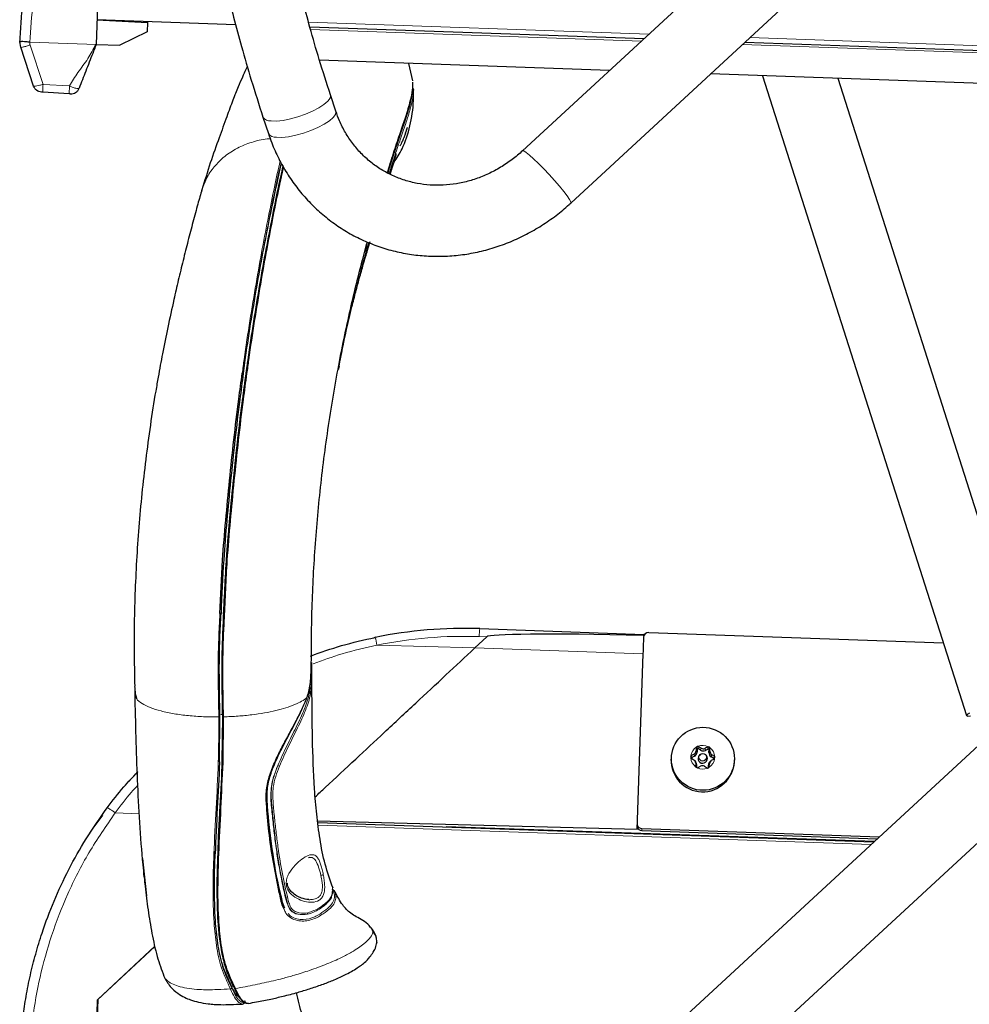
# Model space of a CAD drawing. Units: millimetres. Extents: x 1 to 203, y 1 to 174.
# Drawn here: x 17 to 20, y 142 to 146 of the extents above; entities that cross this region are included whole.
import ezdxf

# ---------------------------------------------------------------- set-up
doc = ezdxf.new("R2010")
doc.units = ezdxf.units.MM

msp = doc.modelspace()

# ---------------------------------------------------------------- linework, layer by layer
at = {"color": 7, "linetype": 'Continuous'}
for p, q in [((19.7321, 146.6028), (18.1759, 145.1658)), ((18.3342, 144.9944), (19.8904, 146.4314)), ((16.7824, 145.7142), (16.7754, 145.5145)), ((16.7774, 145.597), (17.2335, 145.581)), ((16.7782, 145.5961), (16.9447, 145.5874)), ((16.9447, 145.5874), (16.9436, 145.557)), ((16.9448, 145.5911), (16.9447, 145.5874)), ((16.9436, 145.557), (16.853, 145.5131)), ((17.4773, 145.5725), (18.5748, 145.5342)), ((16.528, 145.5058), (16.5255, 145.5232)), ((18.9062, 145.5226), (36.7641, 144.899)), ((16.5701, 145.3785), (16.528, 145.5058)), ((16.7754, 145.5145), (16.853, 145.5131)), ((18.4617, 145.4298), (17.5091, 145.463)), ((17.8152, 145.3955), (17.8028, 145.4528)), ((20.6547, 145.3532), (18.7931, 145.4182)), ((18.9643, 145.4122), (19.6341, 143.3114)), ((19.8562, 143.383), (19.212, 145.4036)), ((17.8172, 145.3707), (17.8175, 145.3654)), ((16.6872, 145.353), (16.6002, 145.3583)), ((17.5627, 145.2961), (17.545, 145.3496)), ((17.3234, 145.2764), (17.3411, 145.2229)), ((17.774, 145.1823), (17.7766, 145.1866)), ((17.7787, 145.1917), (17.78, 145.195)), ((17.5732, 144.4586), (17.5708, 144.4463)), ((17.267, 144.4335), (17.2652, 144.4207)), ((17.2673, 144.4355), (17.267, 144.4335)), ((17.1928, 143.6501), (17.1926, 143.646)), ((18.0354, 143.5968), (18.5743, 143.578)), ((18.5903, 143.5843), (19.5579, 143.5505)), ((17.6937, 143.5684), (17.6871, 143.567)), ((18.0191, 143.5333), (18.0584, 143.5699)), ((18.5731, 143.5683), (18.5708, 143.502)), ((18.5741, 143.5735), (18.5742, 143.5748)), ((18.5743, 143.578), (18.5742, 143.5748)), ((18.5766, 143.5779), (18.5743, 143.578)), ((17.4844, 143.4015), (17.4834, 143.4852)), ((18.5519, 142.9368), (18.572, 143.514)), ((17.4829, 143.4825), (17.4829, 143.4748)), ((16.9024, 143.402), (16.9025, 143.3886)), ((16.9025, 143.3886), (16.9028, 143.3805)), ((17.4839, 143.3991), (17.4831, 143.4014)), ((16.9023, 143.3815), (16.9078, 143.3691)), ((16.9053, 143.3747), (16.9052, 143.3789)), ((16.9053, 143.3784), (16.9055, 143.3744)), ((17.1805, 143.1641), (17.1821, 143.313)), ((17.1903, 143.3079), (17.1887, 143.1605)), ((17.1922, 143.1569), (17.1939, 143.3071)), ((19.7311, 143.2674), (18.1748, 141.8305)), ((18.7464, 143.2072), (18.746, 143.1959)), ((18.7491, 143.2012), (18.7464, 143.2072)), ((18.7491, 143.2012), (18.7488, 143.1914)), ((18.7522, 143.2028), (18.7525, 143.2104)), ((18.7605, 143.1976), (18.7522, 143.2028)), ((18.7622, 143.2044), (18.7525, 143.2104)), ((18.7855, 143.2092), (18.7755, 143.2039)), ((18.7854, 143.2016), (18.7767, 143.197)), ((18.7854, 143.2016), (18.7855, 143.2092)), ((18.7879, 143.1901), (18.7883, 143.1998)), ((18.7883, 143.1998), (18.7914, 143.2056)), ((18.791, 143.1943), (18.7914, 143.2056)), ((17.1804, 143.1593), (17.1805, 143.1641)), ((18.6635, 143.1733), (18.6634, 143.1684)), ((18.7287, 143.1725), (18.7383, 143.1666)), ((18.739, 143.1847), (18.7289, 143.1794)), ((18.7315, 143.1732), (18.7289, 143.1794)), ((18.7402, 143.1778), (18.7315, 143.1732)), ((18.7436, 143.1613), (18.7415, 143.1638)), ((18.7588, 143.1832), (18.7565, 143.1808)), ((18.7795, 143.18), (18.7774, 143.1825)), ((18.7933, 143.162), (18.791, 143.1596)), ((18.8039, 143.1707), (18.7956, 143.1758)), ((18.7966, 143.1645), (18.8067, 143.1698)), ((18.8069, 143.1767), (18.7973, 143.1826)), ((18.8039, 143.1707), (18.8069, 143.1767)), ((18.8716, 143.1611), (18.8717, 143.166)), ((18.7446, 143.1549), (18.7442, 143.1436)), ((18.7474, 143.1504), (18.7471, 143.1417)), ((18.7501, 143.14), (18.7601, 143.1453)), ((18.7734, 143.1448), (18.7831, 143.1388)), ((18.7862, 143.1403), (18.7865, 143.1491)), ((18.7892, 143.1421), (18.7896, 143.1533)), ((16.9122, 143.128), (16.8832, 143.095)), ((18.3331, 141.6591), (19.8894, 143.096)), ((16.7961, 142.9849), (16.7774, 142.9597)), ((16.7796, 142.9623), (16.7651, 142.9414)), ((16.78, 142.962), (16.7774, 142.9597)), ((18.5519, 142.9368), (17.503, 142.9642)), ((19.3285, 142.8958), (17.5036, 142.9595)), ((18.5678, 142.9402), (19.3472, 142.913)), ((18.5676, 142.9337), (19.3404, 142.9067)), ((16.9273, 142.8425), (16.9404, 142.72)), ((17.175, 142.8663), (17.1747, 142.8577)), ((17.4726, 142.845), (17.477, 142.8464)), ((16.9686, 142.5536), (16.7805, 142.3782)), ((16.9686, 142.5537), (16.7813, 142.379)), ((17.6974, 142.5664), (17.6973, 142.5641)), ((17.236, 142.394), (17.2405, 142.3938)), ((17.2423, 142.3897), (17.2399, 142.3902)), ((16.7813, 142.3788), (16.7744, 142.1792)), ((16.7769, 142.2771), (16.7805, 142.3782))]:
    msp.add_line(p, q, dxfattribs=at)
at = {"color": 8, "linetype": 'Continuous', "lineweight": 18}
for p, q in [((18.591, 145.5492), (17.4731, 145.5882)), ((18.5661, 145.5262), (17.4797, 145.5641)), ((16.5581, 145.5221), (16.7754, 145.5145)), ((36.7593, 144.9147), (18.9225, 145.5376)), ((16.5587, 145.5132), (16.6011, 145.384)), ((20.6735, 145.4526), (18.8975, 145.5146)), ((16.6011, 145.384), (16.6881, 145.3787)), ((18.0584, 143.5699), (18.0336, 143.5708)), ((18.0191, 143.5333), (17.6978, 143.5427)), ((18.0191, 143.5333), (18.5712, 143.514)), ((17.4776, 143.4094), (17.4757, 143.3859)), ((17.4842, 143.3978), (17.4839, 143.3991)), ((17.182, 143.308), (17.1803, 143.1599)), ((17.1845, 143.3148), (17.1905, 143.3146)), ((18.7488, 143.1914), (18.746, 143.1959)), ((18.7605, 143.1976), (18.7622, 143.2044)), ((18.7767, 143.197), (18.7755, 143.2039)), ((18.7879, 143.1901), (18.791, 143.1943)), ((18.7402, 143.1778), (18.739, 143.1847)), ((18.7956, 143.1758), (18.7973, 143.1826)), ((18.7474, 143.1504), (18.7446, 143.1549)), ((18.7865, 143.1491), (18.7896, 143.1533)), ((16.8382, 142.9921), (16.9179, 142.9893)), ((17.5046, 142.9517), (19.3205, 142.8883)), ((19.3315, 142.8985), (17.9252, 142.9476)), ((18.5678, 142.9402), (18.5676, 142.9337)), ((17.5136, 142.7867), (17.516, 142.7753)), ((17.5528, 142.7365), (17.5518, 142.7484)), ((17.6845, 142.6013), (17.6786, 142.6139)), ((17.221, 142.423), (17.2263, 142.4228))]:
    msp.add_line(p, q, dxfattribs=at)
at = {"color": 8, "linetype": 'Continuous', "lineweight": 18, "flags": 128}
for points in [[(17.3498, 145.2638), (17.368, 145.2636), (17.3896, 145.2659), (17.4134, 145.2705), (17.4383, 145.2773), (17.4629, 145.2859), (17.4862, 145.2958), (17.5068, 145.3066), (17.5237, 145.3177), (17.5362, 145.3285), (17.5436, 145.3386), (17.5455, 145.3475), (17.545, 145.3496)], [(17.3675, 145.2103), (17.3857, 145.2101), (17.4073, 145.2123), (17.4311, 145.217), (17.456, 145.2237), (17.4806, 145.2323), (17.5039, 145.2422), (17.5245, 145.253), (17.5414, 145.2641), (17.5539, 145.275), (17.5613, 145.2851), (17.5632, 145.2939), (17.5627, 145.2961)], [(18.3342, 144.9944), (18.3341, 144.9983), (18.33, 145.0063), (18.3222, 145.018), (18.311, 145.0328), (18.297, 145.05), (18.2809, 145.0687), (18.2635, 145.088), (18.2457, 145.1068), (18.2283, 145.1244), (18.2123, 145.1397), (18.1984, 145.152), (18.1874, 145.1607), (18.1797, 145.1654), (18.1759, 145.1658)], [(17.4035, 142.7609), (17.4035, 142.7608), (17.4029, 142.7602), (17.4016, 142.7595), (17.3997, 142.759)]]:
    msp.add_lwpolyline(points, dxfattribs=at)
at = {"color": 7, "linetype": 'Continuous', "flags": 128}
for points in [[(19.6437, 143.3193), (19.6362, 143.3146), (19.6341, 143.3114), (19.6376, 143.31), (19.6465, 143.3105)], [(18.7565, 143.1808), (18.7536, 143.1766), (18.7522, 143.1708)], [(17.2557, 142.3642), (17.261, 142.3661), (17.2625, 142.3694), (17.2626, 142.3704), (17.2626, 142.3707), (17.2627, 142.3707), (17.2627, 142.3708), (17.2627, 142.3708), (17.2627, 142.3708), (17.2627, 142.3708), (17.2627, 142.3708), (17.2627, 142.3708)]]:
    msp.add_lwpolyline(points, dxfattribs=at)
at = {"color": 7, "linetype": 'Continuous'}
for centre, radius in [((18.7683, 143.1695), 0.1035), ((18.7677, 143.1746), 0.0124)]:
    msp.add_circle(centre, radius, dxfattribs=at)
at = {"color": 8, "linetype": 'Continuous', "lineweight": 18}
for centre, radius, start, end in [((17.3465, 145.2908), 0.0272, 211.9781, 276.9489), ((17.3642, 145.2372), 0.0272, 211.96, 276.9529), ((18.2569, 143.5686), 0.2232, 172.7309, 179.443), ((17.4702, 143.5019), 0.2313, 10.1645, 16.6422), ((17.9838, 142.1441), 1.4275, 88, 101.5572), ((18.7674, 143.1746), 0.0388, 122.747, 172.8257), ((18.7678, 143.174), 0.0395, 63.2659, 112.7341), ((18.7682, 143.1745), 0.0388, 3.1743, 53.253), ((18.7674, 143.1747), 0.0388, 183.1743, 233.253), ((18.7682, 143.1747), 0.0388, 302.747, 352.8257), ((17.2547, 142.8459), 0.3234, 67.7057, 68.7015), ((18.7678, 143.1752), 0.0395, 243.2659, 292.7341), ((17.5104, 142.8101), 0.0236, 277.8086, 297.8599), ((17.4664, 142.6627), 0.00457, 305.0347, 10.6999), ((17.6459, 142.5672), 0.0515, 359.0867, 41.4558), ((17.2161, 142.4201), 0.00644, 277.2872, 323.6468)]:
    msp.add_arc(centre, radius, start, end, dxfattribs=at)
at = {"color": 7, "linetype": 'Continuous'}
for centre, radius, start, end in [((17.9844, 142.1369), 1.4608, 88, 101.5572), ((18.5897, 143.5677), 0.0166, 87.7549, 177.7528), ((18.7328, 143.1964), 0.0132, 297.6666, 357.9062), ((18.7677, 143.1742), 0.0393, 112.7467, 122.8279), ((18.7676, 143.1699), 0.0363, 115.0993, 120.4753), ((18.7691, 143.2115), 0.0164, 238.2397, 297.7603), ((18.7692, 143.2158), 0.0134, 238.2397, 297.7603), ((18.7677, 143.1699), 0.0363, 55.5247, 60.9007), ((18.7679, 143.1742), 0.0393, 53.1721, 63.2533), ((18.8042, 143.1939), 0.0132, 178.0938, 238.3334), ((18.7675, 143.1654), 0.1042, 178.3805, 357.6195), ((18.7671, 143.1746), 0.0385, 172.894, 183.106), ((18.767, 143.1703), 0.0356, 175.2771, 179.0629), ((18.7314, 143.1553), 0.0132, 358.0938, 58.3334), ((18.7327, 143.192), 0.0161, 297.6666, 357.9062), ((18.7676, 143.1703), 0.0154, 178.0335, 39.2876), ((18.804, 143.1895), 0.0161, 178.0938, 238.3334), ((18.8028, 143.1528), 0.0132, 117.6666, 177.9062), ((18.7683, 143.1702), 0.0356, 356.9371, 0.7229), ((18.7685, 143.1746), 0.0385, 352.894, 3.106), ((18.7313, 143.151), 0.016, 358.0397, 39.9357), ((18.7677, 143.175), 0.0393, 233.1721, 243.2533), ((18.7664, 143.1334), 0.0134, 58.2397, 117.7603), ((18.7679, 143.175), 0.0393, 292.7467, 302.8279), ((18.8025, 143.1485), 0.016, 136.0643, 177.9603), ((18.5681, 142.9503), 0.0166, 196.4727, 268.1892), ((18.5684, 142.9569), 0.0167, 196.5245, 268.1375)]:
    msp.add_arc(centre, radius, start, end, dxfattribs=at)
msp.add_ellipse((19.3235, 143.5185), major_axis=(1.2656, -0.0506), ratio=0.025831, start_param=2.205505, end_param=3.116026, dxfattribs=at)
for points, knots in [([(16.5255, 145.5232), (16.5266, 145.5459), (16.5288, 145.5911), (16.5361, 145.6583), (16.5463, 145.7261), (16.5601, 145.7945), (16.5775, 145.864), (16.6024, 145.9454), (16.6374, 146.0388), (16.6857, 146.1421), (16.7435, 146.2453), (16.7894, 146.3102), (16.8132, 146.3439)], [0, 0, 0, 0, 0.077286, 0.153897, 0.229843, 0.310013, 0.391026, 0.472896, 0.598876, 0.729492, 0.859938, 1, 1, 1, 1]), ([(17.545, 145.3497), (17.5325, 145.3884), (17.5088, 145.4618), (17.4786, 145.5666), (17.4543, 145.657), (17.4407, 145.7124), (17.4347, 145.7368)], [0, 0, 0, 0, 0.3029235, 0.5741416, 0.8124058, 1, 1, 1, 1]), ([(17.2041, 145.6978), (17.2048, 145.6948), (17.212, 145.6639), (17.228, 145.6006), (17.2539, 145.5036), (17.2856, 145.3939), (17.3104, 145.317), (17.3234, 145.2764)], [0, 0, 0, 0, 0.020755, 0.217819, 0.447363, 0.708543, 1, 1, 1, 1]), ([(16.5582, 145.5221), (16.554, 145.5227), (16.5454, 145.5239), (16.5346, 145.5245), (16.527, 145.5243), (16.526, 145.5236), (16.5255, 145.5232)], [0, 0, 0, 0, 0.250423, 0.500585, 0.750556, 1, 1, 1, 1]), ([(16.7754, 145.5145), (16.7716, 145.5048), (16.764, 145.4852), (16.7527, 145.4563), (16.7416, 145.4279), (16.7306, 145.3996), (16.7233, 145.3807), (16.7196, 145.3713)], [0, 0, 0, 0, 0.1949097, 0.3953206, 0.6088772, 0.805591, 1, 1, 1, 1]), ([(17.2721, 145.4422), (17.2705, 145.439), (17.265, 145.4283), (17.2551, 145.4068), (17.2411, 145.3741), (17.2241, 145.3311), (17.2036, 145.276), (17.1787, 145.2071), (17.1499, 145.1264), (17.1319, 145.0671), (17.1228, 145.0373)], [0, 0, 0, 0, 0.0368023, 0.1222717, 0.2258298, 0.3475501, 0.4874882, 0.6456071, 0.8217481, 1, 1, 1, 1]), ([(17.7325, 145.0934), (17.7328, 145.0945), (17.7406, 145.1215), (17.7548, 145.1666), (17.7753, 145.2277), (17.7943, 145.283), (17.8086, 145.3313), (17.8159, 145.3675), (17.816, 145.3878), (17.8157, 145.3904), (17.8155, 145.3912)], [0, 0, 0, 0, 0.00565, 0.142085, 0.278578, 0.41519, 0.585979, 0.756522, 0.926429, 1, 1, 1, 1]), ([(17.7534, 145.1269), (17.7628, 145.1418), (17.7865, 145.179), (17.8082, 145.2485), (17.8186, 145.3159), (17.8175, 145.3573), (17.8172, 145.3707)], [0, 0, 0, 0, 0.205343, 0.515737, 0.843247, 1, 1, 1, 1]), ([(16.6002, 145.3583), (16.5997, 145.3583), (16.5987, 145.3584), (16.5974, 145.3585), (16.5964, 145.3585), (16.5961, 145.3585), (16.596, 145.3585), (16.596, 145.3585)], [0, 0, 0, 0, 0.239565, 0.479671, 0.705409, 0.914778, 1, 1, 1, 1]), ([(16.6906, 145.3528), (16.6906, 145.3528), (16.6905, 145.3528), (16.69, 145.3528), (16.6892, 145.3528), (16.6882, 145.3529), (16.6875, 145.3529), (16.6872, 145.353)], [0, 0, 0, 0, 0.194996, 0.3898075, 0.590449, 0.8015496, 1, 1, 1, 1]), ([(18.1759, 145.1658), (18.1704, 145.1609), (18.1535, 145.1458), (18.1232, 145.1232), (18.0843, 145.0997), (18.0435, 145.0808), (18.0014, 145.0664), (17.9584, 145.0569), (17.9151, 145.0524), (17.872, 145.0527), (17.8296, 145.0581), (17.7884, 145.0685), (17.7488, 145.0837), (17.7115, 145.1037), (17.6769, 145.1281), (17.6454, 145.1568), (17.6175, 145.1893), (17.5936, 145.2252), (17.5753, 145.261), (17.5665, 145.2854), (17.5627, 145.2961)], [0, 0, 0, 0, 0.027131, 0.083915, 0.140747, 0.197668, 0.254717, 0.311936, 0.36937, 0.427061, 0.48504, 0.543323, 0.601899, 0.660723, 0.719716, 0.778761, 0.837719, 0.896495, 0.955021, 1, 1, 1, 1]), ([(17.3411, 145.2229), (17.3447, 145.2126), (17.3545, 145.1845), (17.3743, 145.1404), (17.4017, 145.0915), (17.4335, 145.0458), (17.4693, 145.0034), (17.5088, 144.9647), (17.5518, 144.9301), (17.5978, 144.8998), (17.6464, 144.874), (17.6974, 144.8529), (17.7503, 144.8368), (17.8046, 144.8257), (17.8599, 144.8197), (17.9159, 144.8188), (17.9719, 144.8232), (18.0277, 144.8326), (18.0827, 144.8472), (18.1366, 144.8667), (18.1888, 144.891), (18.2389, 144.9199), (18.2857, 144.9527), (18.3169, 144.9785), (18.3323, 144.9927), (18.3342, 144.9944)], [0, 0, 0, 0, 0.026887, 0.073185, 0.119439, 0.165615, 0.211719, 0.257757, 0.303743, 0.349692, 0.39562, 0.441542, 0.487473, 0.533433, 0.579436, 0.625494, 0.671618, 0.717811, 0.764077, 0.810414, 0.856819, 0.903286, 0.94981, 0.994007, 1, 1, 1, 1]), ([(17.7417, 145.0885), (17.7423, 145.0903), (17.7464, 145.1037), (17.7523, 145.123), (17.7582, 145.1429), (17.7612, 145.154), (17.7609, 145.1558), (17.7608, 145.1566)], [0, 0, 0, 0, 0.046574, 0.347498, 0.610183, 0.835459, 1, 1, 1, 1]), ([(17.2577, 144.4259), (17.2598, 144.4408), (17.2676, 144.4993), (17.2828, 144.5977), (17.3029, 144.7187), (17.3235, 144.8325), (17.3441, 144.9383), (17.3638, 145.0326), (17.3773, 145.0943), (17.3838, 145.1214), (17.3844, 145.1241)], [0, 0, 0, 0, 0.053588, 0.209291, 0.363965, 0.518094, 0.673688, 0.828502, 0.982598, 1, 1, 1, 1]), ([(17.3888, 145.1164), (17.3835, 145.0927), (17.3722, 145.0415), (17.3535, 144.9496), (17.333, 144.8437), (17.3124, 144.7287), (17.2924, 144.6069), (17.2772, 144.508), (17.2693, 144.4494), (17.2673, 144.4342)], [0, 0, 0, 0, 0.137946, 0.298188, 0.459675, 0.621613, 0.78318, 0.943494, 1, 1, 1, 1]), ([(17.2709, 144.4342), (17.273, 144.4495), (17.2808, 144.5083), (17.296, 144.6075), (17.3161, 144.7297), (17.3367, 144.8449), (17.3571, 144.9512), (17.3754, 145.0411), (17.3863, 145.0905), (17.3911, 145.1123)], [0, 0, 0, 0, 0.0572347, 0.2194329, 0.3829197, 0.5467932, 0.7102395, 0.8724387, 1, 1, 1, 1]), ([(17.123, 145.0382), (17.1185, 145.0228), (17.1092, 144.9905), (17.0938, 144.9338), (17.0775, 144.8717), (17.0614, 144.8075), (17.0458, 144.7429), (17.029, 144.6699), (17.0114, 144.5894), (16.9942, 144.5037), (16.9823, 144.4414), (16.9766, 144.4081), (16.9753, 144.4006)], [0, 0, 0, 0, 0.108559, 0.22695, 0.339164, 0.444789, 0.543444, 0.635194, 0.761185, 0.873741, 0.971758, 1, 1, 1, 1]), ([(17.1221, 145.0348), (17.1221, 145.0352), (17.1223, 145.0363), (17.1228, 145.0374), (17.1232, 145.0381)], [0, 0, 0, 0, 0.339299, 1, 1, 1, 1]), ([(17.4678, 143.3703), (17.4701, 143.3769), (17.4748, 143.3901), (17.4799, 143.4217), (17.4822, 143.4663), (17.4824, 143.5211), (17.4829, 143.6246), (17.4872, 143.7486), (17.4964, 143.8891), (17.5055, 143.9943), (17.5167, 144.1007), (17.5306, 144.2093), (17.5467, 144.3173), (17.5648, 144.4233), (17.5845, 144.5256), (17.6052, 144.6229), (17.6264, 144.7136), (17.6471, 144.7964), (17.66, 144.8435), (17.6663, 144.8668)], [0, 0, 0, 0, 0.01678, 0.033543, 0.066665, 0.099732, 0.133229, 0.267193, 0.334179, 0.401167, 0.468152, 0.535144, 0.601984, 0.66829, 0.735048, 0.801623, 0.868009, 0.935025, 1, 1, 1, 1]), ([(17.5728, 144.4569), (17.5754, 144.4708), (17.5836, 144.5133), (17.5951, 144.5658), (17.6069, 144.6169), (17.617, 144.6589), (17.6281, 144.7029), (17.6406, 144.7497), (17.6537, 144.7959), (17.6659, 144.8371), (17.6727, 144.859), (17.6755, 144.8682)], [0, 0, 0, 0, 0.077925, 0.237566, 0.314097, 0.396647, 0.511854, 0.62095, 0.748901, 0.895897, 1, 1, 1, 1]), ([(17.2717, 144.4664), (17.2716, 144.4661), (17.2702, 144.4564), (17.2689, 144.4463), (17.2676, 144.4366)], [0, 0, 0, 0, 0.039244, 1, 1, 1, 1]), ([(17.1821, 143.6463), (17.1845, 143.705), (17.1886, 143.8067), (17.201, 143.9513), (17.2134, 144.0834), (17.2276, 144.2168), (17.2415, 144.3352), (17.2515, 144.4073), (17.2554, 144.4356)], [0, 0, 0, 0, 0.226887, 0.393232, 0.559379, 0.725731, 0.892044, 1, 1, 1, 1]), ([(17.2589, 144.4346), (17.255, 144.4063), (17.2451, 144.3345), (17.2312, 144.2165), (17.217, 144.0834), (17.2046, 143.9517), (17.1923, 143.8073), (17.1881, 143.7057), (17.1857, 143.647)], [0, 0, 0, 0, 0.10791, 0.274031, 0.44026, 0.606301, 0.772693, 1, 1, 1, 1]), ([(16.9754, 144.4006), (16.974, 144.3928), (16.966, 144.3486), (16.9533, 144.2649), (16.9379, 144.1517), (16.9252, 144.0403), (16.9153, 143.9301), (16.9055, 143.7835), (16.8986, 143.6089), (16.901, 143.4717), (16.9021, 143.4075)], [0, 0, 0, 0, 0.023901, 0.135252, 0.24647, 0.357871, 0.469294, 0.580714, 0.803543, 1, 1, 1, 1]), ([(17.2654, 144.4207), (17.2616, 144.3927), (17.2517, 144.3219), (17.2381, 144.2055), (17.2242, 144.0747), (17.2122, 143.9455), (17.1994, 143.792), (17.195, 143.6804), (17.1922, 143.6108)], [0, 0, 0, 0, 0.103532, 0.261962, 0.421546, 0.579906, 0.738135, 1, 1, 1, 1]), ([(17.1821, 143.313), (17.1804, 143.3978), (17.1781, 143.5097), (17.1843, 143.6216), (17.1858, 143.6488)], [0, 0, 0, 0, 0.757216, 1, 1, 1, 1]), ([(17.194, 143.6465), (17.1925, 143.6195), (17.1862, 143.5066), (17.1885, 143.3938), (17.1903, 143.3079)], [0, 0, 0, 0, 0.239099, 1, 1, 1, 1]), ([(17.1939, 143.3071), (17.1921, 143.3929), (17.1898, 143.5008), (17.1957, 143.6087), (17.1969, 143.6309)], [0, 0, 0, 0, 0.795132, 1, 1, 1, 1]), ([(17.4797, 143.507), (17.5134, 143.519), (17.5828, 143.5438), (17.6548, 143.5599), (17.6918, 143.5681)], [0, 0, 0, 0, 0.485651, 1, 1, 1, 1]), ([(17.495, 143.0445), (17.506, 143.0548), (17.5504, 143.0962), (17.626, 143.1667), (17.725, 143.259), (17.8237, 143.351), (17.9229, 143.4435), (17.9875, 143.5038), (18.0191, 143.5333)], [0, 0, 0, 0, 0.062944, 0.253196, 0.431468, 0.628764, 0.818274, 1, 1, 1, 1]), ([(16.9019, 143.4074), (16.9023, 143.3994), (16.903, 143.3866), (16.9063, 143.3738), (16.9075, 143.369)], [0, 0, 0, 0, 0.626162, 1, 1, 1, 1]), ([(17.5536, 142.7446), (17.5442, 142.7707), (17.5253, 142.8233), (17.5101, 142.9052), (17.4992, 142.9878), (17.49, 143.0979), (17.4854, 143.2364), (17.4846, 143.3474), (17.4842, 143.403)], [0, 0, 0, 0, 0.124068, 0.251052, 0.374972, 0.500581, 0.749617, 1, 1, 1, 1]), ([(16.9023, 143.3815), (16.9045, 143.2877), (16.909, 143.1), (16.9207, 142.9006), (16.9313, 142.7952), (16.9326, 142.7823)], [0, 0, 0, 0, 0.467148, 0.934533, 1, 1, 1, 1]), ([(17.3927, 142.6761), (17.3914, 142.6788), (17.3834, 142.6957), (17.3746, 142.7469), (17.3507, 142.855), (17.3385, 142.9656), (17.3324, 143.0613), (17.3427, 143.1105), (17.3612, 143.1579), (17.3838, 143.2035), (17.4077, 143.2477), (17.4309, 143.2903), (17.4522, 143.3319), (17.4626, 143.3575), (17.4678, 143.3703)], [0, 0, 0, 0, 0.012663, 0.078278, 0.209592, 0.472335, 0.537636, 0.60317, 0.668993, 0.735161, 0.800897, 0.86704, 0.933488, 1, 1, 1, 1]), ([(17.3949, 142.679), (17.3937, 142.6816), (17.3891, 142.6911), (17.3856, 142.71), (17.3696, 142.7712), (17.3529, 142.8737), (17.3401, 142.9832), (17.3351, 143.0624), (17.345, 143.1107), (17.3628, 143.1573), (17.3846, 143.2024), (17.4076, 143.2461), (17.4301, 143.2881), (17.443, 143.3146), (17.4494, 143.3277)], [0, 0, 0, 0, 0.012946, 0.048309, 0.083832, 0.297045, 0.510502, 0.58027, 0.649599, 0.719673, 0.790303, 0.860605, 0.931281, 1, 1, 1, 1]), ([(17.1905, 143.3071), (17.1903, 143.2595), (17.1901, 143.1618), (17.1818, 143.0149), (17.1773, 142.9156), (17.175, 142.8663)], [0, 0, 0, 0, 0.323498, 0.663954, 1, 1, 1, 1]), ([(17.1803, 143.1599), (17.1803, 143.159), (17.1798, 143.108), (17.1728, 143.0071), (17.1685, 142.9072), (17.1663, 142.8573)], [0, 0, 0, 0, 0.008528, 0.504444, 1, 1, 1, 1]), ([(16.8122, 143.0086), (16.8297, 143.0318), (16.8606, 143.073), (16.8966, 143.1098), (16.9123, 143.1258)], [0, 0, 0, 0, 0.56519, 1, 1, 1, 1]), ([(16.5245, 142.1879), (16.5256, 142.2106), (16.5278, 142.2557), (16.535, 142.323), (16.5453, 142.3907), (16.559, 142.4592), (16.5765, 142.5286), (16.6013, 142.6101), (16.6364, 142.7035), (16.6847, 142.8068), (16.7425, 142.9099), (16.7884, 142.9749), (16.8122, 143.0086)], [0, 0, 0, 0, 0.077286, 0.153897, 0.229843, 0.310013, 0.391026, 0.472896, 0.598876, 0.729492, 0.859938, 1, 1, 1, 1]), ([(16.7651, 142.9414), (16.7633, 142.9386), (16.7604, 142.9342), (16.7584, 142.9311), (16.7582, 142.9308), (16.758, 142.9306)], [0, 0, 0, 0, 0.478236, 0.736049, 1, 1, 1, 1]), ([(17.2205, 142.422), (17.2098, 142.4449), (17.1884, 142.4904), (17.1739, 142.564), (17.1654, 142.6504), (17.1633, 142.7502), (17.1648, 142.8258), (17.1666, 142.8639), (17.1666, 142.8647)], [0, 0, 0, 0, 0.166635, 0.330423, 0.495444, 0.745246, 0.99522, 1, 1, 1, 1]), ([(17.1747, 142.8583), (17.1735, 142.8209), (17.1711, 142.7461), (17.1735, 142.6524), (17.1798, 142.5776), (17.1894, 142.5217), (17.2044, 142.4665), (17.2215, 142.432), (17.23, 142.4148)], [0, 0, 0, 0, 0.2490287, 0.4981367, 0.6226553, 0.7477236, 0.8742347, 1, 1, 1, 1]), ([(17.2331, 142.4149), (17.2221, 142.438), (17.2003, 142.484), (17.1853, 142.5583), (17.1769, 142.6453), (17.1746, 142.7451), (17.177, 142.8199), (17.1782, 142.8574)], [0, 0, 0, 0, 0.1677, 0.334816, 0.500725, 0.750051, 1, 1, 1, 1]), ([(16.9331, 142.7804), (16.9341, 142.7705), (16.9376, 142.7348), (16.9457, 142.6733), (16.9584, 142.5964), (16.9735, 142.5231), (16.9903, 142.4772), (16.9981, 142.4557)], [0, 0, 0, 0, 0.089997, 0.325176, 0.56141, 0.795198, 1, 1, 1, 1]), ([(17.4735, 142.707), (17.4655, 142.7082), (17.4522, 142.7102), (17.4336, 142.7191), (17.4193, 142.7293), (17.4099, 142.7406), (17.4048, 142.751), (17.4039, 142.7575), (17.4035, 142.7609)], [0, 0, 0, 0, 0.28593, 0.47612, 0.676759, 0.825835, 0.910003, 1, 1, 1, 1]), ([(17.5499, 142.7415), (17.551, 142.7407), (17.5535, 142.7389), (17.5538, 142.7366), (17.554, 142.7352)], [0, 0, 0, 0, 0.428122, 1, 1, 1, 1]), ([(17.5181, 142.6836), (17.5273, 142.6902), (17.5424, 142.7011), (17.5454, 142.7113), (17.5465, 142.7153)], [0, 0, 0, 0, 0.611633, 1, 1, 1, 1]), ([(17.5192, 142.6882), (17.5243, 142.6918), (17.5388, 142.7018), (17.5507, 142.7184), (17.5521, 142.7305), (17.5528, 142.7365)], [0, 0, 0, 0, 0.2130631, 0.6078833, 1, 1, 1, 1]), ([(17.5481, 142.7173), (17.5479, 142.7163), (17.5474, 142.7123), (17.5452, 142.7078), (17.542, 142.7045), (17.5419, 142.7043)], [0, 0, 0, 0, 0.2603881, 0.9741789, 1, 1, 1, 1]), ([(17.5525, 142.7405), (17.5544, 142.7392), (17.5583, 142.7365), (17.5588, 142.7329), (17.5591, 142.731)], [0, 0, 0, 0, 0.465436, 1, 1, 1, 1]), ([(17.677, 142.6156), (17.6754, 142.6177), (17.6686, 142.6265), (17.6519, 142.6386), (17.6307, 142.6502), (17.6114, 142.662), (17.5972, 142.675), (17.5781, 142.6973), (17.5681, 142.7174), (17.5608, 142.7319)], [0, 0, 0, 0, 0.048433, 0.202784, 0.341297, 0.457941, 0.57252, 0.690669, 1, 1, 1, 1]), ([(17.6786, 142.6139), (17.6784, 142.6145), (17.6781, 142.6156), (17.6767, 142.6164), (17.6761, 142.6167)], [0, 0, 0, 0, 0.549524, 1, 1, 1, 1]), ([(17.6974, 142.5665), (17.6972, 142.5711), (17.6968, 142.5802), (17.6915, 142.5972), (17.684, 142.6075), (17.6789, 142.6144)], [0, 0, 0, 0, 0.253668, 0.505913, 1, 1, 1, 1]), ([(17.2759, 142.3662), (17.2848, 142.368), (17.3093, 142.3728), (17.3471, 142.38), (17.3923, 142.3903), (17.4348, 142.4015), (17.4776, 142.4144), (17.5163, 142.4276), (17.5546, 142.4424), (17.5869, 142.4569), (17.6132, 142.4707), (17.6316, 142.4817), (17.6463, 142.4917), (17.6599, 142.5025), (17.6728, 142.5162), (17.6842, 142.5321), (17.6945, 142.5493), (17.6964, 142.5605), (17.6974, 142.5665)], [0, 0, 0, 0, 0.050701, 0.138818, 0.214808, 0.307476, 0.383737, 0.467717, 0.543628, 0.630067, 0.690045, 0.742609, 0.78139, 0.820287, 0.851735, 0.890613, 0.941272, 1, 1, 1, 1]), ([(16.9974, 142.4562), (17.0038, 142.4444), (17.0153, 142.4227), (17.0412, 142.4001), (17.0651, 142.386), (17.0872, 142.377), (17.1127, 142.3697), (17.1388, 142.3652), (17.1638, 142.3629), (17.1882, 142.3618), (17.2197, 142.3626), (17.2434, 142.3636), (17.2565, 142.3642)], [0, 0, 0, 0, 0.140628, 0.256305, 0.346805, 0.426763, 0.523886, 0.639503, 0.704753, 0.776591, 0.876588, 1, 1, 1, 1]), ([(17.2436, 142.3883), (17.2431, 142.3883), (17.2418, 142.3884), (17.2385, 142.3909), (17.2342, 142.3957), (17.2296, 142.4028), (17.225, 142.4116), (17.222, 142.4185), (17.2205, 142.422)], [0, 0, 0, 0, 0.091153, 0.273226, 0.455308, 0.636109, 0.817843, 1, 1, 1, 1]), ([(17.23, 142.4148), (17.232, 142.4102), (17.2361, 142.4008), (17.2453, 142.3851), (17.2574, 142.3714), (17.2683, 142.3661), (17.2719, 142.3671), (17.272, 142.3671)], [0, 0, 0, 0, 0.164409, 0.329861, 0.659496, 0.988935, 1, 1, 1, 1]), ([(17.2758, 142.3665), (17.2754, 142.3664), (17.2717, 142.365), (17.2607, 142.3701), (17.2485, 142.3842), (17.2393, 142.4005), (17.2351, 142.4101), (17.2331, 142.4149)], [0, 0, 0, 0, 0.04183, 0.3602398, 0.6791052, 0.8397424, 1, 1, 1, 1]), ([(17.5439, 142.0143), (17.5314, 142.0531), (17.5078, 142.1265), (17.4776, 142.2313), (17.4532, 142.3216), (17.4396, 142.3771), (17.4337, 142.4015)], [0, 0, 0, 0, 0.3029235, 0.5741416, 0.8124058, 1, 1, 1, 1])]:
    msp.add_open_spline(points, degree=3, knots=knots, dxfattribs=at)
at = {"color": 8, "linetype": 'Continuous', "lineweight": 18}
for points, knots in [([(16.8392, 146.3274), (16.8094, 146.2843), (16.7508, 146.1995), (16.6821, 146.0635), (16.6285, 145.9265), (16.5908, 145.7896), (16.5664, 145.6549), (16.5607, 145.5658), (16.558, 145.5221)], [0, 0, 0, 0, 0.181667, 0.35721, 0.526751, 0.690336, 0.848054, 1, 1, 1, 1]), ([(16.5583, 145.5221), (16.5581, 145.521), (16.5576, 145.518), (16.5583, 145.5151), (16.5587, 145.5132)], [0, 0, 0, 0, 0.3666017, 1, 1, 1, 1]), ([(16.6881, 145.3787), (16.6969, 145.3937), (16.7153, 145.4249), (16.7495, 145.4665), (16.7658, 145.4989), (16.7736, 145.5146)], [0, 0, 0, 0, 0.325499, 0.674456, 1, 1, 1, 1]), ([(16.5701, 145.3785), (16.5701, 145.3785), (16.5702, 145.3784), (16.5706, 145.378), (16.5734, 145.378), (16.5802, 145.379), (16.5899, 145.3811), (16.5974, 145.383), (16.6011, 145.384), (16.6011, 145.384)], [0, 0, 0, 0, 0.00002, 0.087247, 0.302132, 0.531197, 0.76886, 0.99998, 1, 1, 1, 1]), ([(16.6881, 145.3787), (16.6881, 145.3787), (16.6911, 145.3774), (16.6973, 145.3748), (16.7059, 145.3719), (16.7129, 145.3703), (16.7179, 145.3699), (16.7193, 145.3707), (16.7196, 145.3713), (16.7196, 145.3713)], [0, 0, 0, 0, 0.00002, 0.195215, 0.399898, 0.596626, 0.793512, 0.99998, 1, 1, 1, 1]), ([(17.8175, 145.3654), (17.8175, 145.3649), (17.8177, 145.3623), (17.8168, 145.3427), (17.8084, 145.3065), (17.7932, 145.2585), (17.7741, 145.203), (17.7557, 145.1489), (17.7431, 145.1081), (17.7378, 145.0906)], [0, 0, 0, 0, 0.05359, 0.235657, 0.41776, 0.599851, 0.745498, 0.891115, 1, 1, 1, 1]), ([(17.8136, 145.3602), (17.8134, 145.3558), (17.813, 145.3449), (17.8053, 145.3107), (17.7904, 145.2634), (17.7713, 145.2078), (17.7526, 145.1528), (17.7398, 145.111), (17.7341, 145.0926)], [0, 0, 0, 0, 0.13444, 0.339082, 0.54373, 0.707445, 0.871142, 1, 1, 1, 1]), ([(17.7766, 145.1866), (17.779, 145.1915), (17.7838, 145.2013), (17.7892, 145.2148), (17.7933, 145.2265), (17.7959, 145.2356), (17.7973, 145.2416), (17.7976, 145.244), (17.7969, 145.2428), (17.7953, 145.238), (17.7927, 145.2299), (17.7891, 145.219), (17.7845, 145.2059), (17.7805, 145.1961), (17.7785, 145.1912)], [0, 0, 0, 0, 0.084856, 0.168952, 0.252785, 0.336243, 0.418892, 0.501562, 0.584124, 0.666395, 0.749306, 0.832422, 0.91579, 1, 1, 1, 1]), ([(17.1232, 145.0381), (17.1283, 145.052), (17.1387, 145.0807), (17.1661, 145.1189), (17.2014, 145.1523), (17.2439, 145.1788), (17.292, 145.1965), (17.3273, 145.2051), (17.3463, 145.2055), (17.3474, 145.2055)], [0, 0, 0, 0, 0.158018, 0.324835, 0.490638, 0.657402, 0.82337, 0.989695, 1, 1, 1, 1]), ([(17.2554, 144.4356), (17.2574, 144.4508), (17.2652, 144.5094), (17.2804, 144.6085), (17.3005, 144.7308), (17.3211, 144.846), (17.3417, 144.9528), (17.3612, 145.0476), (17.3738, 145.1073), (17.3797, 145.1322), (17.3798, 145.1324)], [0, 0, 0, 0, 0.054654, 0.211241, 0.369085, 0.527283, 0.685039, 0.84161, 0.998987, 1, 1, 1, 1]), ([(17.3828, 145.1271), (17.3768, 145.1), (17.3647, 145.0454), (17.3451, 144.9498), (17.3247, 144.8437), (17.304, 144.7288), (17.284, 144.6069), (17.2688, 144.5081), (17.261, 144.4497), (17.2589, 144.4346)], [0, 0, 0, 0, 0.15479, 0.312083, 0.470543, 0.629437, 0.787953, 0.945204, 1, 1, 1, 1]), ([(17.6707, 144.8649), (17.6691, 144.8597), (17.6617, 144.8343), (17.6464, 144.7783), (17.6257, 144.6981), (17.6045, 144.6092), (17.5868, 144.529), (17.5767, 144.477), (17.5732, 144.4586)], [0, 0, 0, 0, 0.05372, 0.261749, 0.469734, 0.677579, 0.885279, 1, 1, 1, 1]), ([(17.6671, 144.8664), (17.6658, 144.8621), (17.6587, 144.8381), (17.6507, 144.8081), (17.6442, 144.7836)], [0, 0, 0, 0, 0.182165, 1, 1, 1, 1]), ([(17.2673, 144.4342), (17.2634, 144.4061), (17.2535, 144.3344), (17.2396, 144.2165), (17.2254, 144.0835), (17.213, 143.9518), (17.2006, 143.8072), (17.1964, 143.7054), (17.194, 143.6465)], [0, 0, 0, 0, 0.1072469, 0.2733252, 0.4394947, 0.6054736, 0.7718275, 1, 1, 1, 1]), ([(17.1969, 143.6309), (17.1995, 143.6946), (17.2038, 143.8012), (17.2166, 143.9508), (17.229, 144.0828), (17.2432, 144.2161), (17.2571, 144.3342), (17.267, 144.406), (17.2709, 144.4342)], [0, 0, 0, 0, 0.241917, 0.405156, 0.568206, 0.731454, 0.894659, 1, 1, 1, 1]), ([(17.1857, 143.647), (17.1842, 143.6198), (17.1779, 143.5068), (17.1802, 143.3938), (17.182, 143.308)], [0, 0, 0, 0, 0.240555, 1, 1, 1, 1]), ([(17.1783, 143.3069), (17.1766, 143.3928), (17.1743, 143.5059), (17.1805, 143.6191), (17.1821, 143.6463)], [0, 0, 0, 0, 0.759432, 1, 1, 1, 1]), ([(17.6978, 143.5427), (17.6978, 143.5427), (17.6593, 143.5347), (17.5883, 143.5176), (17.5199, 143.4931), (17.4885, 143.4818)], [0, 0, 0, 0, 0.0000046, 0.5412373, 1, 1, 1, 1]), ([(17.4829, 143.4748), (17.4831, 143.4604), (17.4836, 143.4277), (17.4809, 143.3992), (17.4794, 143.3832)], [0, 0, 0, 0, 0.44221, 1, 1, 1, 1]), ([(16.905, 143.3874), (16.9047, 143.3875), (16.9039, 143.3876), (16.9031, 143.3879), (16.9026, 143.3883), (16.9025, 143.3885), (16.9025, 143.3886)], [0, 0, 0, 0, 0.245185, 0.500015, 0.754837, 1, 1, 1, 1]), ([(17.4794, 143.3832), (17.4807, 143.3857), (17.4834, 143.3905), (17.484, 143.3954), (17.4842, 143.3978)], [0, 0, 0, 0, 0.498042, 1, 1, 1, 1]), ([(16.9078, 143.3691), (16.9082, 143.3681), (16.9107, 143.3618), (16.9252, 143.3511), (16.9516, 143.3375), (16.9876, 143.3261), (17.0303, 143.3171), (17.0777, 143.3108), (17.1275, 143.3073), (17.1616, 143.307), (17.1783, 143.3069)], [0, 0, 0, 0, 0.026819, 0.169453, 0.313147, 0.456408, 0.597838, 0.736168, 0.870436, 1, 1, 1, 1]), ([(17.4678, 143.3703), (17.4624, 143.3663), (17.4516, 143.3583), (17.4281, 143.3471), (17.3996, 143.3368), (17.3662, 143.3276), (17.3283, 143.3199), (17.2865, 143.3137), (17.2412, 143.3092), (17.2098, 143.3078), (17.1939, 143.3071)], [0, 0, 0, 0, 0.121342, 0.242515, 0.364075, 0.486579, 0.610655, 0.736986, 0.866392, 1, 1, 1, 1]), ([(17.4757, 143.3859), (17.4737, 143.3768), (17.4697, 143.3584), (17.4559, 143.3234), (17.4335, 143.2741), (17.4014, 143.2128), (17.3819, 143.1691), (17.3721, 143.1472)], [0, 0, 0, 0, 0.122352, 0.248099, 0.49893, 0.748536, 1, 1, 1, 1]), ([(17.4794, 143.3832), (17.4775, 143.3739), (17.4736, 143.3553), (17.4599, 143.3202), (17.4379, 143.2712), (17.4063, 143.2103), (17.387, 143.1668), (17.3774, 143.1451)], [0, 0, 0, 0, 0.126064, 0.251497, 0.501796, 0.750422, 1, 1, 1, 1]), ([(17.4663, 143.3676), (17.4665, 143.3677), (17.4671, 143.368), (17.4677, 143.3687), (17.4679, 143.3695), (17.4678, 143.37), (17.4678, 143.3703)], [0, 0, 0, 0, 0.245686, 0.499982, 0.754287, 1, 1, 1, 1]), ([(17.4757, 143.3859), (17.4761, 143.3857), (17.4771, 143.3855), (17.4782, 143.3848), (17.4791, 143.384), (17.4793, 143.3835), (17.4794, 143.3832)], [0, 0, 0, 0, 0.244265, 0.499965, 0.755683, 1, 1, 1, 1]), ([(17.2169, 142.4137), (17.206, 142.4367), (17.1844, 142.4825), (17.1694, 142.5567), (17.1608, 142.6438), (17.1586, 142.744), (17.1621, 142.8689), (17.1695, 143.0062), (17.1779, 143.1563), (17.1782, 143.2567), (17.1783, 143.3069)], [0, 0, 0, 0, 0.083275, 0.166115, 0.249657, 0.374694, 0.499674, 0.666413, 0.833156, 1, 1, 1, 1]), ([(17.1783, 143.3069), (17.1788, 143.3069), (17.1795, 143.307), (17.1803, 143.3071), (17.1809, 143.3072), (17.1814, 143.3074), (17.1818, 143.3076), (17.1819, 143.3078), (17.182, 143.308)], [0, 0, 0, 0, 0.238175, 0.367472, 0.499865, 0.632277, 0.761632, 1, 1, 1, 1]), ([(17.1939, 143.3071), (17.1935, 143.3071), (17.1928, 143.307), (17.1919, 143.3071), (17.1913, 143.3072), (17.1909, 143.3074), (17.1904, 143.3076), (17.1904, 143.3078), (17.1903, 143.3079)], [0, 0, 0, 0, 0.238249, 0.367593, 0.500021, 0.632447, 0.761782, 1, 1, 1, 1]), ([(17.1887, 143.1605), (17.1887, 143.1597), (17.1881, 143.1089), (17.1818, 143.0083), (17.1759, 142.9084), (17.1747, 142.8584), (17.1747, 142.8583)], [0, 0, 0, 0, 0.007799, 0.503323, 0.999211, 1, 1, 1, 1]), ([(17.1782, 142.8574), (17.1806, 142.9073), (17.1855, 143.0071), (17.19, 143.107), (17.1922, 143.1569)], [0, 0, 0, 0, 0.50001, 1, 1, 1, 1]), ([(17.3721, 143.1472), (17.365, 143.1293), (17.3507, 143.0934), (17.3479, 143.0363), (17.3546, 142.9815), (17.36, 142.9257), (17.3672, 142.8706), (17.3757, 142.8157), (17.3876, 142.7579), (17.3974, 142.7088), (17.4124, 142.6688), (17.4398, 142.6561), (17.4586, 142.6579), (17.469, 142.659)], [0, 0, 0, 0, 0.097917, 0.197482, 0.300586, 0.402466, 0.503919, 0.604706, 0.706506, 0.825831, 0.879833, 0.932865, 1, 1, 1, 1]), ([(17.3721, 143.1472), (17.3678, 143.1358), (17.3591, 143.1129), (17.3507, 143.0772), (17.3498, 143.0419), (17.3564, 142.9745), (17.3649, 142.8905), (17.381, 142.7904), (17.3951, 142.7299), (17.4047, 142.6909), (17.4117, 142.6744), (17.4249, 142.6637), (17.4447, 142.6568), (17.4594, 142.6581), (17.469, 142.659)], [0, 0, 0, 0, 0.062804, 0.125835, 0.189422, 0.25137, 0.497476, 0.651603, 0.805919, 0.837068, 0.870333, 0.903741, 0.93645, 1, 1, 1, 1]), ([(17.3774, 143.1451), (17.3731, 143.1339), (17.3645, 143.1115), (17.3545, 143.0707), (17.3562, 143.0249), (17.3616, 142.975), (17.3668, 142.9247), (17.3768, 142.8468), (17.3892, 142.7747), (17.4043, 142.7147), (17.4096, 142.6928), (17.4162, 142.6772), (17.4286, 142.6675), (17.4475, 142.6612), (17.4615, 142.6626), (17.4709, 142.6636)], [0, 0, 0, 0, 0.062863, 0.125361, 0.219487, 0.313117, 0.406718, 0.500317, 0.750135, 0.812612, 0.843822, 0.874868, 0.905987, 0.937323, 1, 1, 1, 1]), ([(16.9122, 143.0826), (16.9051, 143.0749), (16.8785, 143.0463), (16.8552, 143.015), (16.8382, 142.9921)], [0, 0, 0, 0, 0.268501, 1, 1, 1, 1]), ([(16.8382, 142.9921), (16.835, 142.9944), (16.8283, 142.9992), (16.8198, 143.0049), (16.8137, 143.0085), (16.8127, 143.0085), (16.8122, 143.0086)], [0, 0, 0, 0, 0.241103, 0.5, 0.758897, 1, 1, 1, 1]), ([(16.8382, 142.9921), (16.8084, 142.9489), (16.7498, 142.8642), (16.681, 142.7281), (16.6275, 142.5911), (16.5898, 142.4543), (16.5653, 142.3196), (16.5597, 142.2305), (16.5569, 142.1868)], [0, 0, 0, 0, 0.181667, 0.35721, 0.526751, 0.690336, 0.848054, 1, 1, 1, 1]), ([(17.1663, 142.8573), (17.1652, 142.8198), (17.1628, 142.745), (17.1653, 142.6514), (17.1718, 142.5768), (17.1814, 142.5216), (17.196, 142.4672), (17.2128, 142.4333), (17.2212, 142.4163)], [0, 0, 0, 0, 0.250718, 0.501316, 0.626742, 0.751115, 0.87461, 1, 1, 1, 1]), ([(17.3997, 142.759), (17.4001, 142.7648), (17.4008, 142.7766), (17.411, 142.7985), (17.4288, 142.8209), (17.4516, 142.8411), (17.4729, 142.8537), (17.4908, 142.8562), (17.5021, 142.8474), (17.5092, 142.8339), (17.5138, 142.821), (17.518, 142.806), (17.5203, 142.7948), (17.5215, 142.7892)], [0, 0, 0, 0, 0.061799, 0.124168, 0.249607, 0.375841, 0.502262, 0.628225, 0.753308, 0.815553, 0.877351, 0.938504, 1, 1, 1, 1]), ([(17.4739, 142.8454), (17.4778, 142.8457), (17.4869, 142.8462), (17.4974, 142.8355), (17.5066, 142.815), (17.5113, 142.7961), (17.5136, 142.7867)], [0, 0, 0, 0, 0.193893, 0.462227, 0.730997, 1, 1, 1, 1]), ([(17.5215, 142.7892), (17.5225, 142.7835), (17.5246, 142.7719), (17.5263, 142.7544), (17.526, 142.7379), (17.5229, 142.7235), (17.5166, 142.7123), (17.5049, 142.702), (17.4857, 142.6971), (17.4601, 142.7001), (17.4343, 142.7101), (17.4145, 142.725), (17.4025, 142.7423), (17.4006, 142.7534), (17.3997, 142.759)], [0, 0, 0, 0, 0.0615073, 0.1234312, 0.1857282, 0.2489918, 0.3128364, 0.3767917, 0.5032103, 0.6285021, 0.7529595, 0.8769825, 0.9385491, 1, 1, 1, 1]), ([(17.516, 142.7753), (17.5168, 142.7702), (17.5184, 142.76), (17.519, 142.7451), (17.5171, 142.7318), (17.5123, 142.7213), (17.5063, 142.7152), (17.5004, 142.7115), (17.4942, 142.7089), (17.4854, 142.7069), (17.4779, 142.7069), (17.4739, 142.7069)], [0, 0, 0, 0, 0.124917, 0.249594, 0.374671, 0.499661, 0.618733, 0.682732, 0.750056, 0.866214, 1, 1, 1, 1]), ([(17.5626, 142.7151), (17.5621, 142.7102), (17.561, 142.7003), (17.5506, 142.6833), (17.5291, 142.6654), (17.4983, 142.6453), (17.4647, 142.6352), (17.4356, 142.6376), (17.4148, 142.6459), (17.3992, 142.6595), (17.3945, 142.6715), (17.3927, 142.6761)], [0, 0, 0, 0, 0.1298625, 0.261059, 0.4150607, 0.569791, 0.7239109, 0.8011245, 0.8780579, 0.9542085, 1, 1, 1, 1]), ([(17.554, 142.7352), (17.5556, 142.7312), (17.5593, 142.7219), (17.5572, 142.7059), (17.5475, 142.6876), (17.525, 142.6692), (17.4952, 142.6497), (17.4622, 142.64), (17.4349, 142.6429), (17.417, 142.6491), (17.4089, 142.6581), (17.4057, 142.6616)], [0, 0, 0, 0, 0.108171, 0.250937, 0.393875, 0.536162, 0.679233, 0.81852, 0.887687, 0.955878, 1, 1, 1, 1]), ([(17.5591, 142.731), (17.5606, 142.7276), (17.5629, 142.7224), (17.5627, 142.7169), (17.5626, 142.7151)], [0, 0, 0, 0, 0.681043, 1, 1, 1, 1]), ([(17.469, 142.659), (17.4773, 142.6615), (17.4937, 142.6666), (17.5104, 142.6768), (17.5165, 142.6822), (17.5181, 142.6836)], [0, 0, 0, 0, 0.431788, 0.850681, 1, 1, 1, 1]), ([(17.4709, 142.6636), (17.484, 142.6684), (17.5032, 142.6754), (17.5154, 142.6852), (17.5192, 142.6882)], [0, 0, 0, 0, 0.685755, 1, 1, 1, 1]), ([(17.2331, 142.4149), (17.2545, 142.4191), (17.2962, 142.4272), (17.3481, 142.4382), (17.3912, 142.449), (17.431, 142.46), (17.4803, 142.4756), (17.5325, 142.4948), (17.5787, 142.5152), (17.6128, 142.5333), (17.6369, 142.5485), (17.6588, 142.565), (17.6786, 142.5831), (17.6827, 142.5957), (17.6845, 142.6013)], [0, 0, 0, 0, 0.109624, 0.21373, 0.265129, 0.33318, 0.422534, 0.531433, 0.630772, 0.710648, 0.772286, 0.827037, 0.922953, 1, 1, 1, 1]), ([(16.9984, 142.4558), (16.9988, 142.4544), (17.0004, 142.4484), (17.0102, 142.4392), (17.0273, 142.4287), (17.0511, 142.4205), (17.0805, 142.4146), (17.1114, 142.4117), (17.1428, 142.4108), (17.1772, 142.4119), (17.2026, 142.4131), (17.2169, 142.4137)], [0, 0, 0, 0, 0.0356993, 0.1602362, 0.2850695, 0.4113703, 0.5398354, 0.6701576, 0.7588144, 0.864664, 1, 1, 1, 1]), ([(17.2169, 142.4137), (17.2169, 142.4137), (17.2169, 142.4137), (17.2169, 142.4137), (17.2169, 142.4137), (17.2169, 142.4137), (17.2169, 142.4136), (17.217, 142.4133), (17.2211, 142.4035), (17.2298, 142.3855), (17.2443, 142.3679), (17.2521, 142.3654), (17.2557, 142.3642)], [0, 0, 0, 0, 0.0000034, 0.0000121, 0.0000457, 0.0001774, 0.0006986, 0.0027717, 0.0110351, 0.348042, 0.6952597, 1, 1, 1, 1]), ([(17.2212, 142.4163), (17.2253, 142.4072), (17.2315, 142.3936), (17.2407, 142.381), (17.2476, 142.3741), (17.2542, 142.3701), (17.2596, 142.3692), (17.2634, 142.3711), (17.264, 142.3744), (17.2643, 142.3761)], [0, 0, 0, 0, 0.2491319, 0.3734577, 0.4983472, 0.6232612, 0.7481304, 0.8740896, 1, 1, 1, 1]), ([(17.2331, 142.4149), (17.2327, 142.4148), (17.2321, 142.4146), (17.2313, 142.4144), (17.2308, 142.4144), (17.2304, 142.4144), (17.2301, 142.4145), (17.23, 142.4147), (17.23, 142.4148)], [0, 0, 0, 0, 0.2391396, 0.3681583, 0.5000034, 0.6318479, 0.7608652, 1, 1, 1, 1]), ([(17.2627, 142.3708), (17.2629, 142.3708), (17.2634, 142.371), (17.2642, 142.3714), (17.2648, 142.3721), (17.2652, 142.3729), (17.2653, 142.3735), (17.2653, 142.3737)], [0, 0, 0, 0, 0.176197, 0.373322, 0.587367, 0.810997, 1, 1, 1, 1])]:
    msp.add_open_spline(points, degree=3, knots=knots, dxfattribs=at)
for points in [[(16.528, 145.5058), (16.5286, 145.5056), (16.5297, 145.5053), (16.5368, 145.5068), (16.5468, 145.5095), (16.5547, 145.512), (16.5587, 145.5132)], [(16.6002, 145.3583), (16.6002, 145.3587), (16.6, 145.3594), (16.6002, 145.3652), (16.6005, 145.3736), (16.6009, 145.3806), (16.6011, 145.384)], [(16.6872, 145.353), (16.6871, 145.3533), (16.687, 145.3541), (16.6871, 145.3599), (16.6875, 145.3683), (16.6879, 145.3752), (16.6881, 145.3787)]]:
    msp.add_open_spline(points, degree=3, dxfattribs=at)
at = {"color": 7, "linetype": 'Continuous'}
for points in [[(16.596, 145.3585), (16.5932, 145.359), (16.5874, 145.3598), (16.5798, 145.3642), (16.5736, 145.3705), (16.5713, 145.3758), (16.5701, 145.3785)], [(16.6906, 145.3528), (16.6937, 145.3529), (16.6999, 145.353), (16.7084, 145.3569), (16.7155, 145.363), (16.7182, 145.3685), (16.7196, 145.3713)]]:
    msp.add_open_spline(points, degree=3, dxfattribs=at)

doc.saveas('drawing.dxf')
